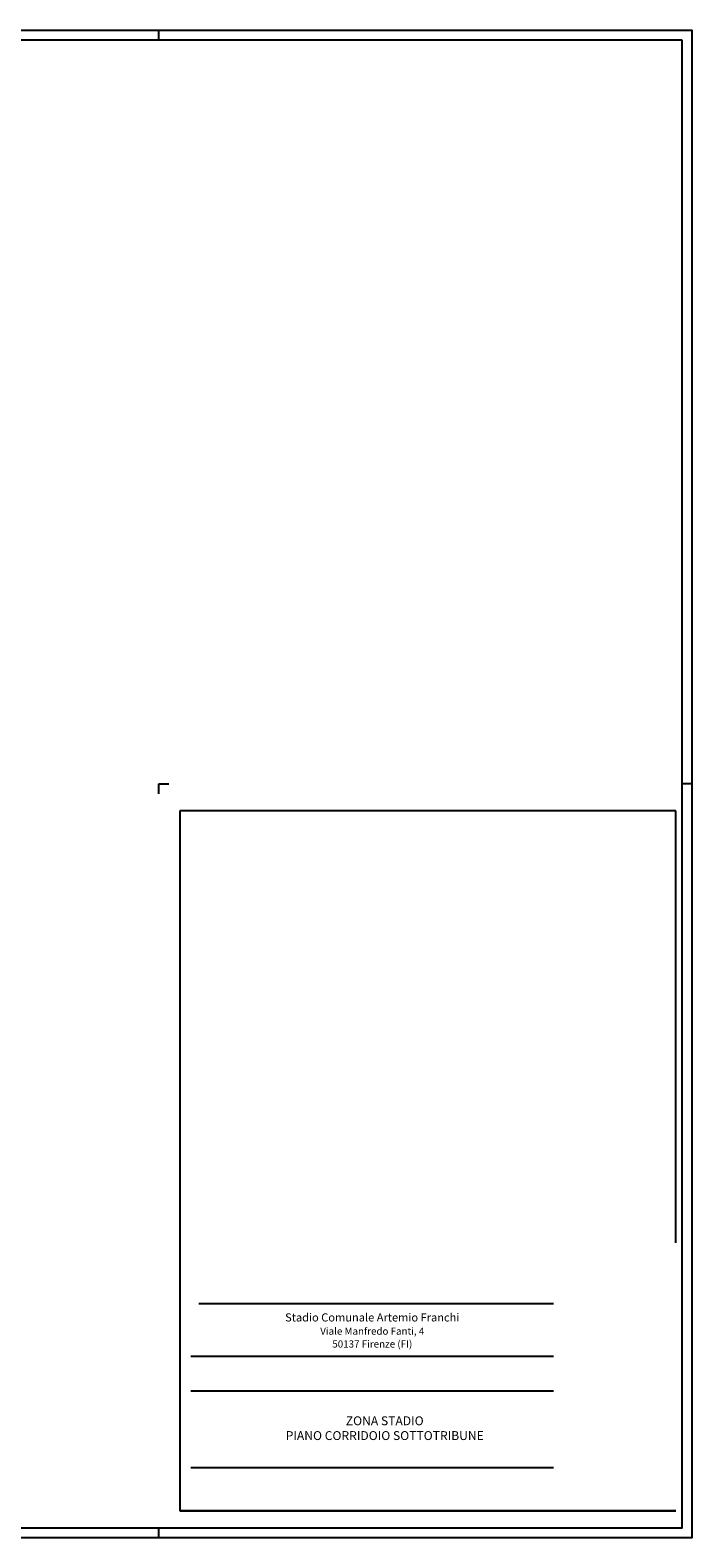
# Model space of a CAD drawing. Units: millimetres. Extents: x 0 to 231, y 0 to 59.
# Drawn here: x 205 to 231, y 0 to 59 of the extents above; entities that cross this region are included whole.
import ezdxf
from ezdxf.enums import TextEntityAlignment as Align

# ---------------------------------------------------------------- set-up
doc = ezdxf.new("R2010")
doc.units = ezdxf.units.MM
doc.layers.add('00 Cartiglio', color=144, linetype='Continuous')
doc.styles.add('Cofathec Cartiglio', font='txt')
doc.styles.get("Standard").update_dxf_attribs({"font": 'arial.ttf'})

msp = doc.modelspace()

# ---------------------------------------------------------------- linework, layer by layer
for p, q in [((210, 59.012), (210, 59.4)), ((210, 29.312), (210, 29.7)), ((210, 29.7), (210.388, 29.7)), ((231, 29.7), (230.612, 29.7)), ((231, 29.7), (230.612, 29.7)), ((231, 29.7), (230.612, 29.7)), ((231, 29.7), (230.612, 29.7)), ((231, 29.7), (230.612, 29.7)), ((210, 0), (210, 0.388))]:
    msp.add_line(p, q)
for points in [[(0, 59.4), (231, 59.4), (231, 0), (0, 0)], [(230.612, 59.012), (0.388, 59.012), (0.388, 0.388), (230.612, 0.388)]]:
    msp.add_lwpolyline(points, close=True)
at = {"layer": '00 Cartiglio', "ltscale": 5}
for p, q in [((230.366, 28.639), (210.822, 28.639)), ((210.822, 28.639), (210.822, 11.622)), ((230.366, 11.622), (230.366, 28.639)), ((210.822, 11.622), (210.822, 1.069)), ((211.577, 9.236), (225.551, 9.236)), ((211.261, 7.157), (225.551, 7.157)), ((211.261, 5.79), (225.551, 5.79)), ((211.261, 2.768), (225.551, 2.768)), ((210.822, 1.069), (230.366, 1.069))]:
    msp.add_line(p, q, dxfattribs=at)
at = {"layer": '00 Cartiglio'}
msp.add_line((230.366, 1.069), (210.862, 1.069), dxfattribs=at)

# ---------------------------------------------------------------- texts
at = {"insert": (218.897, 4.275), "char_height": 0.35, "width": 13.26338, "attachment_point": 5, "style": 'Cofathec Cartiglio'}
msp.add_mtext('ZONA STADIO\\PPIANO CORRIDOIO SOTTOTRIBUNE', dxfattribs=at)
at = {"layer": '00 Cartiglio', "color": 14}
for s, height, p in [('Stadio Comunale Artemio Franchi', 0.32, (218.406, 8.524)), ('Viale Manfredo Fanti, 4', 0.28325, (218.406, 8.002)), ('50137 Firenze (FI)', 0.28325, (218.406, 7.496))]:
    msp.add_text(s, height=height, dxfattribs=at).set_placement(p, align=Align.CENTER)

doc.saveas('drawing.dxf')
